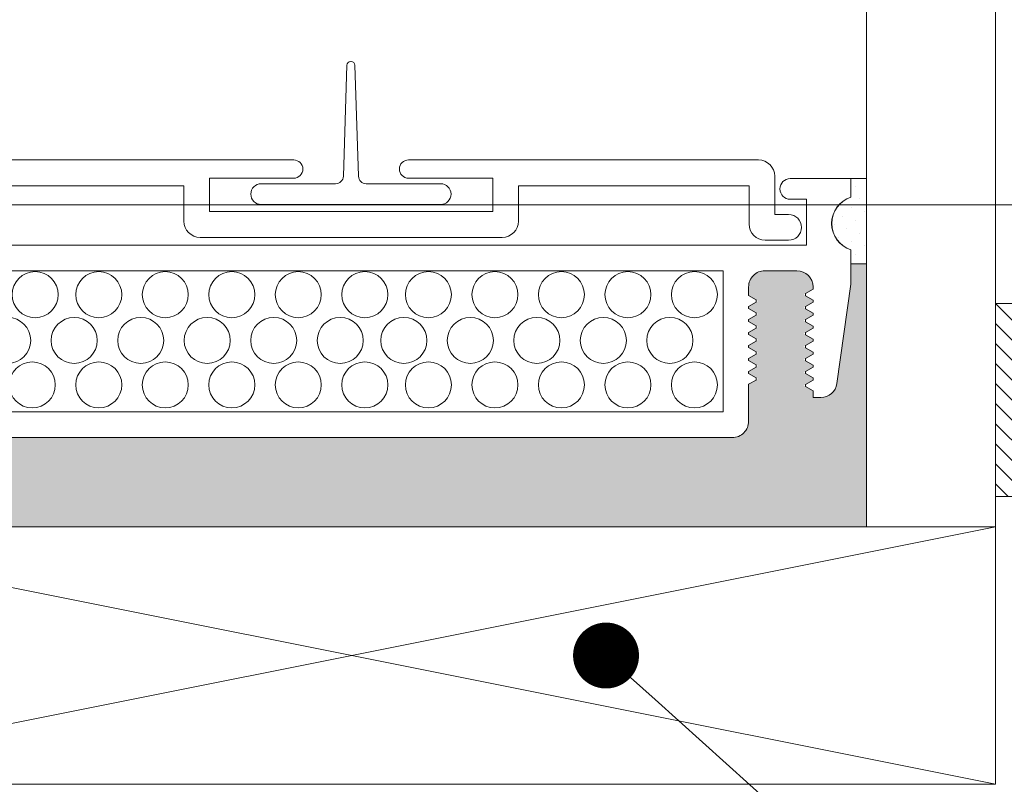
# Model space of a CAD drawing. Extents: x -22 to 490, y -53 to -42.
# Drawn here: x 180 to 180, y -47 to -46 of the extents above; entities that cross this region are included whole.
import ezdxf
from ezdxf import colors
from ezdxf.entities.mleader import LeaderData, LeaderLine
from ezdxf.math import Vec2, Vec3

# ---------------------------------------------------------------- set-up
doc = ezdxf.new("R2010")
doc.units = 0
doc.header["$LTSCALE"] = 0.375
doc.header["$MEASUREMENT"] = 0
doc.layers.get('0').update_dxf_attribs({"linetype": 'CONTINUOUS', "lineweight": 0})
doc.layers.get('DEFPOINTS').update_dxf_attribs({"linetype": 'CONTINUOUS', "lineweight": 5})
for name, color, linetype, lineweight in [('Catalague Texte Anglais', 7, 'CONTINUOUS', 0), ('FRAME_H', 255, 'CONTINUOUS', 0), ('VITRAGE', 140, 'CONTINUOUS', 15)]:
    doc.layers.add(name, color=color, linetype=linetype, lineweight=lineweight)
doc.layers.add('DIMENSION', color=143, linetype='CONTINUOUS')
doc.layers.add('VISION CONTROL', color=120, linetype='CONTINUOUS')
doc.styles.get("Standard").update_dxf_attribs({"font": 'arial.ttf', "height": 0.08})
doc.styles.add('T_ISO_0.5', font='arial.ttf', dxfattribs={"height": 0.06})
doc.dimstyles.new('catalogue ISO-0.25', dxfattribs={"dimscale": 0.5, "dimtxt": 0.06, "dimasz": 0.08, "dimexe": 0.08, "dimexo": 0.08, "dimgap": 0.05, "dimtad": 1, "dimdec": 1, "dimlfac": 101.6, "dimzin": 9, "dimdsep": 46, "dimtxsty": 'T_ISO_0.5', "dimblk": 'ARCHTICK', "dimcen": 0.5, "dimdle": 0.08, "dimclrd": 30, "dimclre": 165, "dimclrt": 7, "dimadec": 0, "dimazin": 0, "dimtfac": 1, "dimtdec": 1, "dimtmove": 0, "dimatfit": 3, "dimfxl": 0.15, "dimfrac": 2, "dimlwd": 9, "dimlwe": 9, "dimarcsym": 0})

# ---------------------------------------------------------------- blocks, each defined once
blk = doc.blocks.new('GS_AL_1')
at = {"layer": 'FRAME_H', "transparency": 33554559}
h = blk.add_hatch(dxfattribs=at)
h.set_pattern_fill('ANSI31', color=142, scale=0.22, angle=180, style=0)
h.set_pattern_definition([(225, (-661.8902775188301, 45.28156494034317), (0.01944543648263005, -0.01944543648263006), [])])
h.paths.add_polyline_path([(0.3715000000005375, -0.562356204849948), (0.4340000000005375, -0.562356204849948), (0.4340000000005375, -0.187356204849948), (0.3715000000005375, -0.187356204849948)])
at = {"layer": 'FRAME_H', "color": 147, "true_color": 0x576d7a}
blk.add_lwpolyline([(0.3715000000005375, -0.187356204849948), (0.4340000000005375, -0.187356204849948), (0.4340000000005375, -0.562356204849948), (0.3715000000005375, -0.562356204849948), (0.3715000000005375, -0.187356204849948)], dxfattribs=at)
blk = doc.blocks.new('_ArchTick')
at = {"color": 0, "const_width": 0.15}
blk.add_lwpolyline([(-0.5, -0.5), (0.5, 0.5)], dxfattribs=at)
blk = doc.blocks.new('*D312')
at = {"color": 30, "lineweight": 9, "ltscale": 0.15, "transparency": 16777216}
blk.add_line((181.4366648858811, -46.63892905383805), (181.4366648858811, -44.96517905383802), dxfattribs=at)
at = {"color": 165, "lineweight": 9, "ltscale": 0.15, "transparency": 16777216}
for p, q in [((181.0132029788876, -45.00517905383802), (181.4766648858811, -45.00517905383802)), ((180.4755274960336, -46.59892905383805), (181.4766648858811, -46.59892905383805))]:
    blk.add_line(p, q, dxfattribs=at)
at = {"layer": 'DEFPOINTS', "color": 0, "lineweight": 0, "ltscale": 0.15, "transparency": 16777216}
for p in [(180.9732029788876, -45.00517905383802), (181.4366648858811, -45.00517905383802), (180.4355274960336, -46.59892905383805)]:
    blk.add_point(p, dxfattribs=at)
at = {"color": 30, "lineweight": 9, "ltscale": 0.15, "transparency": 16777216, "xscale": 0.04, "yscale": 0.04, "zscale": 0.04}
for p, rotation in [((181.4366648858811, -45.00517905383802), 90), ((181.4366648858811, -46.59892905383805), 270)]:
    blk.add_blockref('_ArchTick', p, dxfattribs=dict(at, rotation=rotation))
at = {"color": 7, "ltscale": 0.15, "transparency": 16777216, "insert": (181.4366648858811, -45.727835303838), "char_height": 0.06, "attachment_point": 5, "rotation": 90, "style": 'T_ISO_0.5'}
blk.add_mtext("161.9mm\\P\\f\\X [;\\fArial;6 3/8''\\f]", dxfattribs=at)
blk = doc.blocks.new('*X48')
at = {"color": 0}
for p, q in [((12.66991720821365, 1.897587338574837), (12.66991720821365, 1.897587338574837)), ((12.66163080062161, 1.856155300614687), (12.66163080062161, 1.856155300614687)), ((12.67820361580567, 1.872728115798747), (12.67820361580567, 1.872728115798747)), ((12.64505798543756, 1.839582485430628), (12.64505798543756, 1.839582485430628)), ((12.68649002339771, 1.847868893022658), (12.68649002339771, 1.847868893022658)), ((12.6284851702535, 1.823009670246568), (12.6284851702535, 1.823009670246568)), ((12.66991720821365, 1.831296077838598), (12.66991720821365, 1.831296077838598)), ((12.63677157784553, 1.798150447470479), (12.63677157784553, 1.798150447470479)), ((12.65334439302959, 1.814723262654539), (12.65334439302959, 1.814723262654539)), ((12.67820361580568, 1.806436855062509), (12.67820361580568, 1.806436855062509)), ((12.66163080062162, 1.789864039878449), (12.66163080062162, 1.789864039878449)), ((12.68649002339771, 1.781577632286419), (12.68649002339771, 1.781577632286419)), ((12.66991720821365, 1.76500481710236), (12.66991720821365, 1.76500481710236))]:
    blk.add_line(p, q, dxfattribs=at)
blk = doc.blocks.new('*U166')
at = {"layer": 'VISION CONTROL', "lineweight": 5}
h = blk.add_hatch(color=8, dxfattribs=at)
edge = h.paths.add_edge_path()
edge.add_line((0.5047676103246239, 0.2575770505882851), (0.4894951981473419, 0.2575770505882851))
edge.add_line((0.4894951981473419, 0.2575770505882851), (0.4894951981473419, 0.237628243279655))
edge.add_line((0.4894951981473419, 0.237628243279655), (0.4758259791477393, 0.1403666962811521))
edge.add_arc((0.4600911377120749, 0.1425780840304311), 0.01588947673094248, 269.9999999999936, 351.9999999999966, ccw=False)
edge.add_line((0.4600911377120731, 0.1266886072994886), (0.4524528555183345, 0.1266886072994886))
edge.add_line((0.4524528555183345, 0.1266886072994886), (0.4524528555183345, 0.1330443979918634))
edge.add_line((0.4524528555183345, 0.1330443979918634), (0.4431643894296151, 0.1384070963885584))
edge.add_line((0.4431643894296151, 0.1384070963885584), (0.4524528555183345, 0.1437697947852463))
edge.add_line((0.4524528555183345, 0.1437697947852463), (0.4524528555183345, 0.145755979376613))
edge.add_line((0.4524528555183345, 0.145755979376613), (0.443164389429608, 0.151118677773308))
edge.add_line((0.443164389429608, 0.151118677773308), (0.4524528555183345, 0.156481376170003))
edge.add_line((0.4524528555183345, 0.156481376170003), (0.4524528555183345, 0.1584675607613697))
edge.add_line((0.4524528555183345, 0.1584675607613697), (0.443164389429608, 0.1638302591580647))
edge.add_line((0.443164389429608, 0.1638302591580647), (0.4524528555183345, 0.1691929575547597))
edge.add_line((0.4524528555183345, 0.1691929575547597), (0.4524528555183345, 0.1711791421461193))
edge.add_line((0.4524528555183345, 0.1711791421461193), (0.4431643894296151, 0.1765418405428143))
edge.add_line((0.4431643894296151, 0.1765418405428143), (0.4524528555183345, 0.1819045389395022))
edge.add_line((0.4524528555183345, 0.1819045389395022), (0.4524528555183345, 0.183890723530876))
edge.add_line((0.4524528555183345, 0.183890723530876), (0.4431643894296151, 0.189253421927571))
edge.add_line((0.4431643894296151, 0.189253421927571), (0.4524528555183345, 0.1946161203242589))
edge.add_line((0.4524528555183345, 0.1946161203242589), (0.4524528555183345, 0.1966023049156327))
edge.add_line((0.4524528555183345, 0.1966023049156327), (0.4431643894296009, 0.2019650033123135))
edge.add_line((0.4431643894296009, 0.2019650033123135), (0.4524528555183345, 0.2073277017090156))
edge.add_line((0.4524528555183345, 0.2073277017090156), (0.4524528555183345, 0.2093138863003752))
edge.add_line((0.4524528555183345, 0.2093138863003752), (0.443164389429608, 0.2146765846970702))
edge.add_line((0.443164389429608, 0.2146765846970702), (0.4524528555183345, 0.2200392830937652))
edge.add_line((0.4524528555183345, 0.2200392830937652), (0.4524528555183345, 0.2220254676851319))
edge.add_line((0.4524528555183345, 0.2220254676851319), (0.4431643894296151, 0.2273881660818269))
edge.add_line((0.4431643894296151, 0.2273881660818269), (0.4522884663410984, 0.2326559543427855))
edge.add_arc((0.4365633787873962, 0.2349356675290254), 0.01588947673094104, 351.7511276635378, 450.0000000000082)
edge.add_line((0.4365633787873939, 0.2508251442599665), (0.4051816622437734, 0.2508251442599665))
edge.add_arc((0.405181662243778, 0.2349356675290284), 0.01588947673093805, 90.0000000000166, 179.9999999999065)
edge.add_line((0.3892921855128399, 0.2349356675290544), (0.3892921855128471, 0.2265221895999865))
edge.add_line((0.3892921855128471, 0.2265221895999865), (0.3985806516015806, 0.2211594912032986))
edge.add_line((0.3985806516015806, 0.2211594912032986), (0.3892921855128471, 0.2157967928066036))
edge.add_line((0.3892921855128471, 0.2157967928066036), (0.3892921855128471, 0.2138106082152369))
edge.add_line((0.3892921855128471, 0.2138106082152369), (0.3985806516015806, 0.2084479098185419))
edge.add_line((0.3985806516015806, 0.2084479098185419), (0.3892921855128471, 0.2030852114218469))
edge.add_line((0.3892921855128471, 0.2030852114218469), (0.3892921855128471, 0.2010990268304802))
edge.add_line((0.3892921855128471, 0.2010990268304802), (0.3985806516015735, 0.1957363284337923))
edge.add_line((0.3985806516015735, 0.1957363284337923), (0.3892921855128471, 0.1903736300370973))
edge.add_line((0.3892921855128471, 0.1903736300370973), (0.3892921855128471, 0.1883874454457306))
edge.add_line((0.3892921855128471, 0.1883874454457306), (0.3985806516015735, 0.1830247470490427))
edge.add_line((0.3985806516015735, 0.1830247470490427), (0.3892921855128471, 0.1776620486523477))
edge.add_line((0.3892921855128471, 0.1776620486523477), (0.3892921855128471, 0.1756758640609739))
edge.add_line((0.3892921855128471, 0.1756758640609739), (0.3985806516015735, 0.170313165664286))
edge.add_line((0.3985806516015735, 0.170313165664286), (0.3892921855128471, 0.164950467267591))
edge.add_line((0.3892921855128471, 0.164950467267591), (0.3892921855128471, 0.1629642826762243))
edge.add_line((0.3892921855128471, 0.1629642826762243), (0.3985806516015806, 0.1576015842795293))
edge.add_line((0.3985806516015806, 0.1576015842795293), (0.3892921855128471, 0.1522388858828343))
edge.add_line((0.3892921855128471, 0.1522388858828343), (0.3892921855128471, 0.1502527012914747))
edge.add_line((0.3892921855128471, 0.1502527012914747), (0.3985806516015877, 0.1448900028947797))
edge.add_line((0.3985806516015877, 0.1448900028947797), (0.3892921855128471, 0.1395273044980918))
edge.add_line((0.3892921855128471, 0.1395273044980918), (0.3892921855128542, 0.1032516291213561))
edge.add_arc((0.3734027087819132, 0.1032516291213494), 0.01588947673094099, -89.99999999999841, 2.3987922759260982e-11, ccw=False)
edge.add_line((0.3734027087819136, 0.08736215239040845), (-0.3734026975723133, 0.08736215239040845))
edge.add_arc((-0.3734026975723128, 0.1032516291213494), 0.01588947673094099, 179.999999999976, 269.99999999999835, ccw=False)
edge.add_line((-0.3892921743032538, 0.1032516291213561), (-0.3892921743032467, 0.1395273044980918))
edge.add_line((-0.3892921743032467, 0.1395273044980918), (-0.3985806403919803, 0.1448900028947797))
edge.add_line((-0.3985806403919803, 0.1448900028947797), (-0.3892921743032467, 0.1502527012914747))
edge.add_line((-0.3892921743032467, 0.1502527012914747), (-0.3892921743032467, 0.1522388858828343))
edge.add_line((-0.3892921743032467, 0.1522388858828343), (-0.3985806403919803, 0.1576015842795293))
edge.add_line((-0.3985806403919803, 0.1576015842795293), (-0.3892921743032467, 0.1629642826762243))
edge.add_line((-0.3892921743032467, 0.1629642826762243), (-0.3892921743032467, 0.164950467267591))
edge.add_line((-0.3892921743032467, 0.164950467267591), (-0.3985806403919732, 0.1703131656642789))
edge.add_line((-0.3985806403919732, 0.1703131656642789), (-0.3892921743032467, 0.1756758640609739))
edge.add_line((-0.3892921743032467, 0.1756758640609739), (-0.3892921743032467, 0.1776620486523477))
edge.add_line((-0.3892921743032467, 0.1776620486523477), (-0.3985806403919732, 0.1830247470490427))
edge.add_line((-0.3985806403919732, 0.1830247470490427), (-0.3892921743032467, 0.1883874454457306))
edge.add_line((-0.3892921743032467, 0.1883874454457306), (-0.3892921743032467, 0.1903736300370973))
edge.add_line((-0.3892921743032467, 0.1903736300370973), (-0.3985806403919732, 0.1957363284337852))
edge.add_line((-0.3985806403919732, 0.1957363284337852), (-0.3892921743032467, 0.2010990268304802))
edge.add_line((-0.3892921743032467, 0.2010990268304802), (-0.3892921743032467, 0.2030852114218469))
edge.add_line((-0.3892921743032467, 0.2030852114218469), (-0.3985806403919803, 0.2084479098185419))
edge.add_line((-0.3985806403919803, 0.2084479098185419), (-0.3892921743032467, 0.2138106082152369))
edge.add_line((-0.3892921743032467, 0.2138106082152369), (-0.3892921743032467, 0.2157967928066036))
edge.add_line((-0.3892921743032467, 0.2157967928066036), (-0.3985806403919803, 0.2211594912032986))
edge.add_line((-0.3985806403919803, 0.2211594912032986), (-0.3892921743032467, 0.2265221895999865))
edge.add_line((-0.3892921743032467, 0.2265221895999865), (-0.3892921743032467, 0.2349356675290544))
edge.add_arc((-0.4051816510341864, 0.2349356675290268), 0.01588947673093971, 9.958326386840808e-11, 90.00000000000301)
edge.add_line((-0.4051816510341872, 0.2508251442599665), (-0.4365633675778007, 0.2508251442599665))
edge.add_arc((-0.4365633675777977, 0.234935667529027), 0.01588947673093946, 90.00000000001083, 188.2488723364687)
edge.add_line((-0.4522884551314981, 0.2326559543427855), (-0.4431643782200148, 0.2273881660818269))
edge.add_line((-0.4431643782200148, 0.2273881660818269), (-0.4524528443087341, 0.2220254676851319))
edge.add_line((-0.4524528443087341, 0.2220254676851319), (-0.4524528443087341, 0.2200392830937652))
edge.add_line((-0.4524528443087341, 0.2200392830937652), (-0.4431643782200076, 0.2146765846970702))
edge.add_line((-0.4431643782200076, 0.2146765846970702), (-0.4524528443087341, 0.2093138863003752))
edge.add_line((-0.4524528443087341, 0.2093138863003752), (-0.4524528443087341, 0.2073277017090156))
edge.add_line((-0.4524528443087341, 0.2073277017090156), (-0.4431643782200005, 0.2019650033123135))
edge.add_line((-0.4431643782200005, 0.2019650033123135), (-0.4524528443087341, 0.1966023049156327))
edge.add_line((-0.4524528443087341, 0.1966023049156327), (-0.4524528443087341, 0.1946161203242589))
edge.add_line((-0.4524528443087341, 0.1946161203242589), (-0.4431643782200148, 0.189253421927571))
edge.add_line((-0.4431643782200148, 0.189253421927571), (-0.4524528443087341, 0.183890723530876))
edge.add_line((-0.4524528443087341, 0.183890723530876), (-0.4524528443087341, 0.1819045389395022))
edge.add_line((-0.4524528443087341, 0.1819045389395022), (-0.4431643782200148, 0.1765418405428072))
edge.add_line((-0.4431643782200148, 0.1765418405428072), (-0.4524528443087341, 0.1711791421461193))
edge.add_line((-0.4524528443087341, 0.1711791421461193), (-0.4524528443087341, 0.1691929575547597))
edge.add_line((-0.4524528443087341, 0.1691929575547597), (-0.4431643782200076, 0.1638302591580647))
edge.add_line((-0.4431643782200076, 0.1638302591580647), (-0.4524528443087341, 0.1584675607613697))
edge.add_line((-0.4524528443087341, 0.1584675607613697), (-0.4524528443087341, 0.156481376170003))
edge.add_line((-0.4524528443087341, 0.156481376170003), (-0.4431643782200076, 0.151118677773308))
edge.add_line((-0.4431643782200076, 0.151118677773308), (-0.4524528443087341, 0.145755979376613))
edge.add_line((-0.4524528443087341, 0.145755979376613), (-0.4524528443087341, 0.1437697947852463))
edge.add_line((-0.4524528443087341, 0.1437697947852463), (-0.4431643782200148, 0.1384070963885584))
edge.add_line((-0.4431643782200148, 0.1384070963885584), (-0.4524528443087341, 0.1330443979918634))
edge.add_line((-0.4524528443087341, 0.1330443979918634), (-0.4524528443087341, 0.1266886072994886))
edge.add_line((-0.4524528443087341, 0.1266886072994886), (-0.4600911265024727, 0.1266886072994886))
edge.add_arc((-0.4600911265024746, 0.142578084030431), 0.01588947673094243, 188.0000000000033, 270.0000000000066, ccw=False)
edge.add_line((-0.4758259679381389, 0.1403666962811521), (-0.4894951869377415, 0.237628243279655))
edge.add_line((-0.4894951869377415, 0.237628243279655), (-0.4894951869377415, 0.2575770505882851))
edge.add_line((-0.4894951869377415, 0.2575770505882851), (-0.504788948469514, 0.2575770505882851))
edge.add_line((-0.504788948469514, 0.2575770505882851), (-0.504788948469514, -3.552713678800501e-15))
edge.add_line((-0.504788948469514, -3.552713678800501e-15), (0.5047676103246239, -3.552713678800501e-15))
edge.add_line((0.5047676103246239, -3.552713678800501e-15), (0.5047676103246239, 0.2575770505882851))
at = {"linetype": 'Continuous', "lineweight": 0}
for p, q in [((-0.3990351534780682, 0.359379804804302), (-0.05621969300808621, 0.359379804804302)), ((0.399013815333279, 0.359379804804302), (0.056198354863297, 0.359379804804302)), ((-0.1386463535498247, 0.3415041434819948), (-0.05621969300808621, 0.3415041434819948)), ((-0.1386463535498247, 0.3087320977244339), (-0.1386463535498247, 0.3415041434819948)), ((0.1386250154050356, 0.3415041434819948), (0.056198354863297, 0.3415041434819948)), ((0.1386250154050356, 0.3087320977244339), (0.1386250154050356, 0.3415041434819948)), ((0.414903292064216, 0.3059514392965177), (0.414903292064216, 0.3434903280733614)), ((0.4301082606979527, 0.3411260536017586), (0.4894951981473419, 0.3411260536017586)), ((0.4894951981473419, 0.3411260536017586), (0.4894951981473419, 0.3228145089953465)), ((-0.3897000858986434, 0.3341552604939331), (-0.1638708978601901, 0.3341552604939331)), ((-0.1638708978601901, 0.2993970301450126), (-0.1638708978601901, 0.3341552604939331)), ((0.3896787477538542, 0.3341552604939331), (0.1638495597154009, 0.3341552604939331)), ((0.1638495597154009, 0.2993970301450126), (0.1638495597154009, 0.3341552604939331)), ((0.3896787477538542, 0.2966163717170964), (0.3896787477538542, 0.3341552604939331)), ((0.4459977555963981, 0.3208669707698029), (0.4301082606979527, 0.3208669707698029)), ((0.4459977555963981, 0.2760496885703283), (0.4459977555963981, 0.3208669707698029)), ((-0.1386463535498247, 0.3087320977244339), (-1.066907239637843e-05, 0.3087320977244339)), ((0.1386250154050356, 0.3087320977244339), (-1.066907239637843e-05, 0.3087320977244339)), ((0.4285086621461918, 0.3059514392965177), (0.414903292064216, 0.3059514392965177)), ((-0.1479814211292531, 0.2835075534140721), (-1.066907239637843e-05, 0.2835075534140721)), ((0.1479600829844639, 0.2835075534140721), (-1.066907239637843e-05, 0.2835075534140721)), ((0.4055682244847912, 0.2807268949861559), (0.4285086621461918, 0.2807268949861559)), ((-0.4459977443867977, 0.2760496885703283), (0.4459977555963981, 0.2760496885703283)), ((0.4894951981473703, 0.2713924706514881), (0.4894951981473703, 0.2575770505882851)), ((0.4894951981473419, 0.2713924706635815), (0.4894951981473419, 0.2575770505882851)), ((-0.3644648669111596, 0.2508251442599594), (0.36446487812076, 0.2508251442599594)), ((0.36446487812076, 0.2508251442599594), (0.36446487812076, 0.1125866967007774)), ((0.4051816622437805, 0.2508251442599594), (0.4365633787873939, 0.2508251442599594)), ((0.4894951981473419, 0.237628243279655), (0.4894951981473419, 0.2575770505882851)), ((0.3892921855128613, 0.2349356675290188), (0.3892921855128471, 0.2265221895999865)), ((0.4524528555183345, 0.2327508644785148), (0.445103972530287, 0.2285079849071145)), ((0.4524528555183345, 0.2349356675290259), (0.4524528555183345, 0.2327508644785148)), ((0.4894951981473419, 0.237628243279655), (0.4758259791477322, 0.1403666962811521)), ((0.3892921855128471, 0.2265221895999865), (0.3966410685009016, 0.2222793100285934)), ((0.3966410685009016, 0.2200396723780038), (0.3966410685009016, 0.2222793100285934)), ((0.445103972530287, 0.2262683472565321), (0.445103972530287, 0.2285079849071145)), ((0.4524528555183345, 0.2220254676851319), (0.445103972530287, 0.2262683472565321)), ((0.4524528555183345, 0.2220254676851319), (0.4524528555183345, 0.2200392830937652)), ((0.3892921855128471, 0.2157967928066036), (0.3966410685009016, 0.2200396723780038)), ((0.3892921855128471, 0.2157967928066036), (0.3892921855128471, 0.2138106082152369)), ((0.3892921855128471, 0.2138106082152369), (0.3966410685009016, 0.2095677286438367)), ((0.4524528555183345, 0.2200392830937652), (0.445103972530287, 0.215796403522365)), ((0.445103972530287, 0.2135567658717754), (0.445103972530287, 0.215796403522365)), ((0.4524528555183345, 0.2093138863003752), (0.445103972530287, 0.2135567658717754)), ((0.3892921855128471, 0.2030852114218469), (0.3966410685009016, 0.2073280909932471)), ((0.3892921855128471, 0.2030852114218469), (0.3892921855128471, 0.2010990268304802)), ((0.3966410685009016, 0.2073280909932471), (0.3966410685009016, 0.2095677286438367)), ((0.4524528555183345, 0.2073277017090156), (0.445103972530287, 0.2030848221376154)), ((0.445103972530287, 0.2008451844870187), (0.445103972530287, 0.2030848221376154)), ((0.4524528555183345, 0.2093138863003752), (0.4524528555183345, 0.2073277017090156)), ((0.3892921855128471, 0.2010990268304802), (0.3966410685009016, 0.19685614725908)), ((0.3892921855128471, 0.1903736300370973), (0.3966410685009016, 0.1946165096084975)), ((0.3966410685009016, 0.1946165096084975), (0.3966410685009016, 0.19685614725908)), ((0.4524528555183345, 0.1966023049156327), (0.445103972530287, 0.2008451844870187)), ((0.4524528555183345, 0.1946161203242589), (0.445103972530287, 0.1903732407528587)), ((0.4524528555183345, 0.1966023049156327), (0.4524528555183345, 0.1946161203242589)), ((0.3892921855128471, 0.1903736300370973), (0.3892921855128471, 0.1883874454457306)), ((0.3892921855128471, 0.1883874454457306), (0.3966410685009016, 0.1841445658743304)), ((0.3966410685009016, 0.1819049282237479), (0.3966410685009016, 0.1841445658743304)), ((0.445103972530287, 0.1881336031022762), (0.445103972530287, 0.1903732407528587)), ((0.4524528555183345, 0.183890723530876), (0.445103972530287, 0.1881336031022762)), ((0.4524528555183345, 0.183890723530876), (0.4524528555183345, 0.1819045389395022)), ((0.3892921855128471, 0.1776620486523477), (0.3966410685009016, 0.1819049282237479)), ((0.3892921855128471, 0.1776620486523477), (0.3892921855128471, 0.1756758640609739)), ((0.3892921855128471, 0.1756758640609739), (0.3966410685009016, 0.1714329844895737)), ((0.4524528555183345, 0.1819045389395022), (0.445103972530287, 0.177661659368102)), ((0.445103972530287, 0.1754220217175195), (0.445103972530287, 0.177661659368102)), ((0.4524528555183345, 0.1711791421461193), (0.445103972530287, 0.1754220217175195)), ((0.3892921855128471, 0.164950467267591), (0.3966410685009016, 0.1691933468389912)), ((0.3892921855128471, 0.164950467267591), (0.3892921855128471, 0.1629642826762243)), ((0.3966410685009016, 0.1691933468389912), (0.3966410685009016, 0.1714329844895737)), ((0.4524528555183345, 0.1691929575547597), (0.445103972530287, 0.1649500779833595)), ((0.445103972530287, 0.1627104403327699), (0.445103972530287, 0.1649500779833595)), ((0.4524528555183345, 0.1711791421461193), (0.4524528555183345, 0.1691929575547597)), ((0.3892921855128471, 0.1629642826762243), (0.3966410685009016, 0.1587214031048241)), ((0.3892921855128471, 0.1522388858828343), (0.3966410685009016, 0.1564817654542345)), ((0.3966410685009016, 0.1564817654542345), (0.3966410685009016, 0.1587214031048241)), ((0.4524528555183345, 0.1584675607613697), (0.445103972530287, 0.1627104403327699)), ((0.4524528555183345, 0.156481376170003), (0.445103972530287, 0.1522384965986028)), ((0.4524528555183345, 0.1584675607613697), (0.4524528555183345, 0.156481376170003)), ((0.3892921855128471, 0.1522388858828343), (0.3892921855128471, 0.1502527012914747)), ((0.3892921855128471, 0.1502527012914747), (0.3966410685009016, 0.1460098217200745)), ((0.3966410685009016, 0.1437701840694849), (0.3966410685009016, 0.1460098217200745)), ((0.445103972530287, 0.1499988589480132), (0.445103972530287, 0.1522384965986028)), ((0.4524528555183345, 0.145755979376613), (0.445103972530287, 0.1499988589480132)), ((0.4524528555183345, 0.145755979376613), (0.4524528555183345, 0.1437697947852463)), ((0.3892921855128471, 0.1395273044980918), (0.3966410685009016, 0.1437701840694849)), ((0.3892921855128471, 0.1395273044980918), (0.3892921855128613, 0.103251629121349)), ((0.4524528555183345, 0.1437697947852463), (0.445103972530287, 0.1395269152138461)), ((0.445103972530287, 0.1372872775632636), (0.445103972530287, 0.1395269152138461)), ((0.4524528555183345, 0.1330443979918634), (0.445103972530287, 0.1372872775632636)), ((0.4524528555183345, 0.1266886072994886), (0.4524528555183345, 0.1330443979918634)), ((0.4524528555183345, 0.1266886072994886), (0.4600911377120731, 0.1266886072994886)), ((0.36446487812076, 0.1125866967007774), (-0.3644648669111596, 0.1125866967007632)), ((-0.3734027087819136, 0.08736215239040845), (0.3734027087819136, 0.08736215239040845))]:
    blk.add_line(p, q, dxfattribs=at)
at = {"lineweight": 0, "ltscale": 0.15}
for p, q in [((0.5047676103246382, -3.497202527569243e-15), (0.5047676103245955, 0.2575770505882851)), ((-0.5047675991149666, -3.497202527569243e-15), (0.5047676103246382, -3.497202527569243e-15))]:
    blk.add_line(p, q, dxfattribs=at)
at = {"linetype": 'Continuous', "lineweight": 0}
for points in [[(0.4894951981473703, 0.3228145089993255), (0.4894951981473561, 0.3411260536017657)], [(0.4894951981473703, 0.3411260536017586), (0.5047676103245955, 0.3411260536017586), (0.5047676103245955, 0.2575770505882851), (0.4894951981473703, 0.2575770505882851)]]:
    blk.add_lwpolyline(points, dxfattribs=at)
for centre in [(-0.3094896535207106, 0.2273897784468453), (-0.2471851047087945, 0.2273897784468453), (-0.1820485309508761, 0.2273897784468453), (-0.1169119571929649, 0.2273897784468453), (-0.05177538343504649, 0.2273897784468453), (0.01336119032287188, 0.2273897784468453), (0.07566573913478793, 0.2273897784468453), (0.1408023128927063, 0.2273897784468453), (0.2059388866506176, 0.2273897784468453), (0.2710754604085359, 0.2273897784468453), (0.3362120341664543, 0.2273897784468453), (-0.3363938905076829, 0.1825279320086572), (-0.2712573167497645, 0.1825279320086572), (-0.2061207429918461, 0.1825279320086572), (-0.1409841692339348, 0.1825279320086572), (-0.07584759547601648, 0.1825279320086572), (-0.01071102171810521, 0.1825279320086572), (0.05159352709381794, 0.1825279320086572), (0.1167301008517363, 0.1825279320086572), (0.1818666746096547, 0.1825279320086572), (0.247003248367566, 0.1825279320086572), (0.3121398221254772, 0.1825279320086572), (-0.3123216784667129, 0.1389855516421754), (-0.2471851047087945, 0.1389855516421754), (-0.1820485309508761, 0.1389855516421754), (-0.1169119571929649, 0.1389855516421754), (-0.05177538343504649, 0.1389855516421754), (0.01336119032287188, 0.1389855516421754), (0.07566573913478793, 0.1389855516421754), (0.1408023128927063, 0.1389855516421754), (0.2059388866506176, 0.1389855516421754), (0.2710754604085359, 0.1389855516421754), (0.3362120341664543, 0.1389855516421754)]:
    blk.add_circle(centre, 0.02254794828564571, dxfattribs=at)
for centre, radius, start, end in [((-0.05621969300808621, 0.3504419741431484), 0.008937830661152514, 270, 90), ((0.056198354863297, 0.3504419741431484), 0.008937830661152514, 90, 270), ((0.399013815333279, 0.3434903280733614), 0.0158894767309377, 0, 90), ((0.4301082788654575, 0.3309965121857736), 0.01012954141597453, 90, 270), ((0.49752320197938, 0.2971034898296274), 0.02693520655355894, 107.3404423387699, 252.6595576545085), ((0.4978637117397433, 0.2971034898294569), 0.02703864875125356, 108.0292162037555, 251.9707837962342), ((-0.1479814211292531, 0.2993970301450126), 0.0158894767309377, 180, 270), ((0.1479600829844639, 0.2993970301450126), 0.0158894767309377, 270, 0), ((0.4285086565150802, 0.2933391671413368), 0.0126122721551818, 270.0000255813405, 89.99997441865946), ((0.4055682244847912, 0.2966163717170964), 0.0158894767309377, 180, 270), ((0.4051816622437805, 0.2349356675290259), 0.01588947673094073, 90, 180.0000000000006), ((0.4365633787873939, 0.2349356675290259), 0.01588947673094073, 8.142219984546603e-13, 90), ((0.4600911377120731, 0.1425780840304292), 0.01588947673094073, 270, 352.0000000000001), ((0.3734027087819136, 0.103251629121349), 0.01588947673094073, 270, 8.142219984546603e-13)]:
    blk.add_arc(centre, radius, start, end, dxfattribs=at)
at = {"linetype": 'Continuous', "lineweight": 0, "xscale": 0.5044918951911583, "yscale": 0.5044918951911583, "zscale": 0.5044918951911583}
blk.add_blockref('*X48', (-5.897915629567503, -0.6235977367856016), dxfattribs=at)
blk = doc.blocks.new('extremite')
at = {"color": 7, "linetype": 'Continuous'}
for p, q in [((-0.003900585496580788, 0.1350720064060766), (-0.007333555593064034, 0.02750561005014163)), ((-0.0001188293334593027, 0.138734993706997), (0.000118829333430881, 0.138734993706997)), ((0.003900585496580788, 0.1350720064060766), (0.007333555593035612, 0.02750561005014163)), ((-0.08702467787075818, 0.0201796354482795), (-0.01489706791933543, 0.0201796354482795)), ((0.01489706791930701, 0.0201796354482795), (0.08702467787075818, 0.0201796354482795)), ((-0.08702467787075818, 0), (0.08702467787075818, 0))]:
    blk.add_line(p, q, dxfattribs=at)
for centre, radius, start, end in [((-0.0001188293334593027, 0.1349513120604442), 0.00378368164655454, 90, 178.1720317556947), ((0.000118829333430881, 0.1349513120604442), 0.00378368164655454, 1.827968244305334, 90), ((-0.08702467787075818, 0.0100898177241433), 0.01008981772414544, 90, 180), ((-0.01489706791933543, 0.02774699874139941), 0.00756736329310908, 270, 358.1720317556947), ((0.01489706791930701, 0.02774699874139941), 0.00756736329310908, 181.8279682443053, 270), ((0.08702467787075818, 0.0100898177241433), 0.01008981772414544, 0, 90), ((-0.08702467787075818, 0.0100898177241433), 0.01008981772414544, 180, 270), ((0.08702467787075818, 0.0100898177241433), 0.01008981772414544, 270, 0)]:
    blk.add_arc(centre, radius, start, end, dxfattribs=at)
blk = doc.blocks.new('_Dot')
at = {"color": 0, "linetype": 'ByBlock', "lineweight": -2}
blk.add_line((-0.5, 0), (-1, 0), dxfattribs=at)
at = {"color": 0, "linetype": 'ByBlock', "const_width": 0.5}
blk.add_lwpolyline([(-0.25, 0, 1), (0.25, 0, 1)], format="xyb", close=True, dxfattribs=at)

msp = doc.modelspace()

# ---------------------------------------------------------------- linework, layer by layer
at = {"color": 7, "linetype": 'Continuous', "lineweight": 0}
for p, q in [((180.4355274960337, -46.59892905383803), (179.8105274960337, -46.72392905383803)), ((179.8105274960337, -46.59892905383803), (180.4355274960337, -46.72392905383803)), ((180.4355274960337, -46.72392905383803), (180.4355274960337, -46.59892905383803))]:
    msp.add_line(p, q, dxfattribs=at)
at = {"color": 7, "lineweight": 0, "ltscale": 0.15}
msp.add_line((180.4355274960337, -46.72392905383803), (179.8105274960337, -46.72392905383803), dxfattribs=at)
at = {"layer": 'VITRAGE', "lineweight": 0}
msp.add_lwpolyline([(180.4355274960337, -44.25605760468448), (180.4355274960337, -46.59892905383806), (180.3730274960337, -46.59892905383806), (180.3730274960337, -44.25605760468448)], dxfattribs=at)

# ---------------------------------------------------------------- block references
for name, p, xscale, yscale, zscale in [('extremite', (180.1229113459702, -46.44254865723499), 0.5, 0.5, 0.5), ('*U166', (180.1230274932578, -46.59892905383806), 0.4952774260122856, 0.4952774260122856, 0.4952774260122856)]:
    msp.add_blockref(name, p, dxfattribs=dict(xscale=xscale, yscale=yscale, zscale=zscale))
at = {"layer": 'DIMENSION', "color": 7, "lineweight": 0, "xscale": -0.25, "yscale": 0.25, "zscale": 0.25}
msp.add_blockref('GS_AL_1', (180.5440274960338, -46.44371458774399), dxfattribs=at)

# ---------------------------------------------------------------- dimensions: what is measured, and where the dimension line sits
at = {"ltscale": 0.15}
dim = msp.add_linear_dim(base=(181.4366648858811, -45.00517905383802), p1=(180.4355274960336, -46.59892905383805), p2=(180.9732029788876, -45.00517905383802), angle=90, dimstyle='catalogue ISO-0.25', override={"dimpost": 'mm\\X\\f\\X'}, dxfattribs=at)
dim.commit()
dim.dimension.update_dxf_attribs({"geometry": '*D312', "text_midpoint": (181.4366648858811, -45.727835303838), "dimtype": 160})

# ---------------------------------------------------------------- leaders
at = {"layer": 'Catalague Texte Anglais', "ltscale": 0.15}
ml = msp.add_multileader_mtext('Standard', dxfattribs=at)
ml.set_content('ALUMINUM SNAP-ON\\PGLASS STOPS\\PBY UNICEL', color=256)
ml.set_leader_properties(color=30, linetype='ByLayer', lineweight=-1)
ml.build(insert=Vec2(0, 0))
ml.multileader.update_dxf_attribs({"text_right_attachment_type": 3, "dogleg_length": 0.1, "arrow_head_size": 0.064, "scale": 0.8})
ctx = ml.context
ctx.base_point, ctx.scale, ctx.char_height, ctx.arrow_head_size, ctx.landing_gap_size, ctx.plane_origin = Vec3(180.5941379353843, -46.01689791935483), 0.8, 0.055, 0.064, 0.016, Vec3(178.8917714496864, -47.09781674157278)
ctx.right_attachment = 3
notes = []
notes.append((ctx, [(1, (1, 1, 0), (180.5141379353843, -46.01689791935483), (1, 0), 0.08000000000000002, [(1, [(180.5440274960338, -46.44267905383803), (179.7011524960337, -46.44267905383803)], 0, [])])]))
ctx.mtext.insert, ctx.mtext.flow_direction = Vec3(180.6101379353843, -45.98892895618975), 5
ml = msp.add_multileader_mtext('Standard', dxfattribs=at)
ml.set_content('SETTING BLOCK\\PBY OTHERS', color=256)
ml.set_leader_properties(color=30, linetype='ByLayer', lineweight=-1)
ml.set_arrow_properties(name='DOT')
ml.build(insert=Vec2(0, 0))
ml.multileader.update_dxf_attribs({"text_right_attachment_type": 3, "dogleg_length": 0.1, "arrow_head_size": 0.032, "scale": 0.8})
ctx = ml.context
ctx.base_point, ctx.scale, ctx.char_height, ctx.arrow_head_size, ctx.landing_gap_size, ctx.plane_origin = Vec3(180.9574875554474, -47.22900292604813), 0.8, 0.055, 0.032, 0.016, Vec3(179.4251753924983, -47.15472277894909)
ctx.right_attachment = 3
notes.append((ctx, [(1, (1, 1, 0), (180.8774875554474, -47.22900292604813), (1, 0), 0.08000000000000002, [(0, [(180.246676155996, -46.66142905383803)], 0, [])])]))
ctx.mtext.insert, ctx.mtext.flow_direction = Vec3(180.9734875554474, -47.20103396288306), 5
for ctx, leaders in notes:
    for number, flags, end, landing, length, lines in leaders:
        leader = LeaderData()
        leader.index, (leader.has_last_leader_line, leader.has_dogleg_vector, leader.attachment_direction) = number, flags
        leader.last_leader_point, leader.dogleg_vector, leader.dogleg_length = Vec3(end), Vec3(landing), length
        for number, points, colour, breaks in lines:
            line = LeaderLine()
            line.index, line.vertices, line.color, line.breaks = number, Vec3.list(points), colors.encode_raw_color(colour), breaks
            leader.lines.append(line)
        ctx.leaders.append(leader)

doc.saveas('drawing.dxf')
